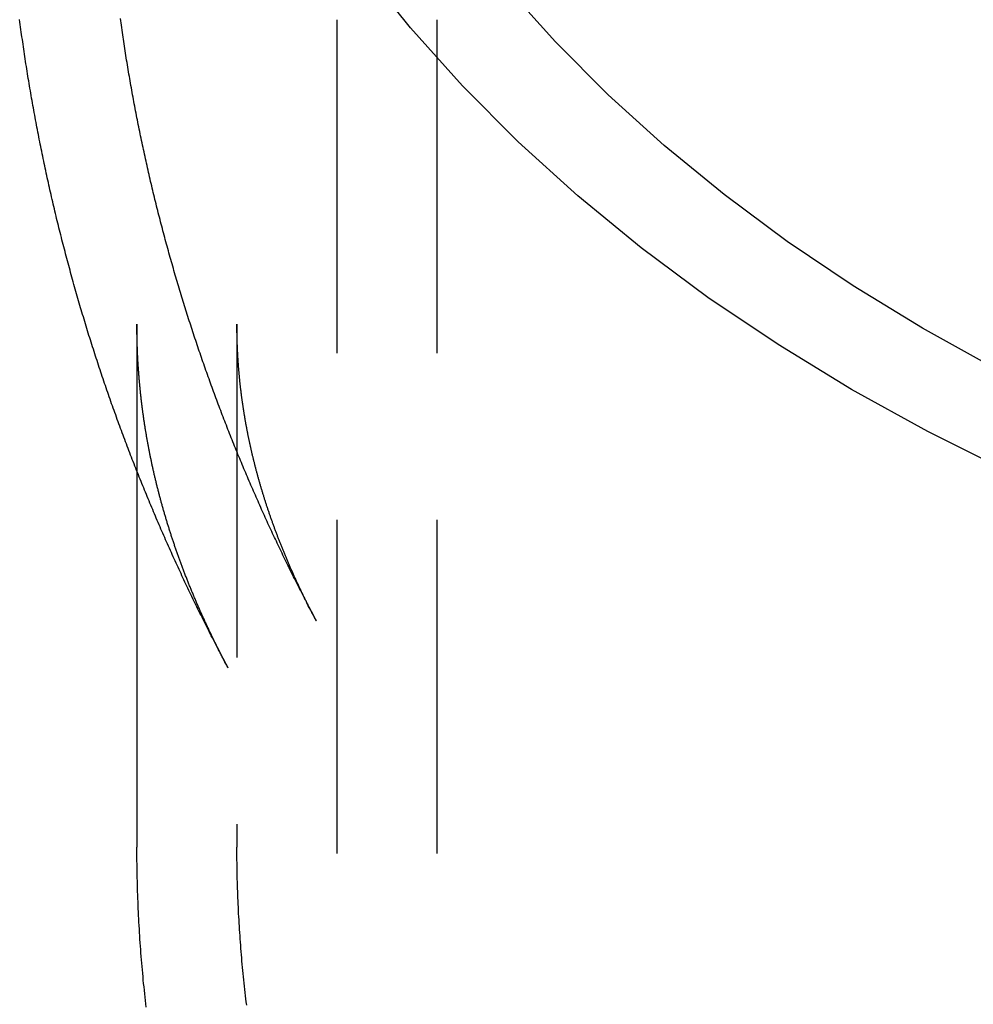
# Model space of a CAD drawing. Extents: x -274 to 111, y -163 to 188.
# Drawn here: x -274 to -260, y 130 to 145 of the extents above; entities that cross this region are included whole.
import ezdxf

# ---------------------------------------------------------------- set-up
doc = ezdxf.new("R2010")
doc.units = 0
doc.header["$LTSCALE"] = 20
doc.linetypes.add('VERDECKT', pattern=[0.375, 0.25, -0.125])
doc.layers.get('0').update_dxf_attribs({"linetype": 'CONTINUOUS'})
doc.layers.add('STEMPEL', color=3, linetype='CONTINUOUS')

# ---------------------------------------------------------------- blocks, each defined once
blk = doc.blocks.new('A$C4A080294')
at = {"color": 1, "linetype": 'VERDECKT', "extrusion": (2e-16, 1, -2e-16)}
for p, q in [((-26.5, 144.8696), (-26.5, 125.014)), ((-25, 144.8696), (-25, 125.014)), ((-29.5, 140.3069), (-29.5, 138.1014)), ((-28, 140.3069), (-28, 132.4639))]:
    blk.add_line(p, q, dxfattribs=at)
at = {"color": 3, "linetype": 'CONTINUOUS', "extrusion": (2e-16, 1, -2e-16)}
blk.add_line((-29.5, 138.1014), (-29.5, 132.4639), dxfattribs=at)
at = {"color": 3, "linetype": 'CONTINUOUS'}
for points in [[(0, 134.575, 0), (-1.4527, 134.6, 0), (-2.9019, 134.676, 0), (-4.3441, 134.801, 0), (-5.7759, 134.977, 0), (-7.1938, 135.202, 0), (-8.5943, 135.476, 0), (-9.9741, 135.799, 0), (-11.3299, 136.168, 0), (-12.6583, 136.585, 0), (-13.9563, 137.047, 0), (-15.2207, 137.553, 0), (-16.4484, 138.103, 0), (-17.6365, 138.695, 0), (-18.7821, 139.327, 0), (-19.8824, 139.998, 0), (-20.9349, 140.706, 0), (-21.9369, 141.451, 0), (-22.886, 142.229, 0), (-23.78, 143.039, 0), (-24.6168, 143.879, 0), (-25.3942, 144.747, 0), (-26.1105, 145.641, 0)], [(0, 135.761, 0), (-1.3704, 135.785, 0), (-2.7375, 135.856, 0), (-4.098, 135.975, 0), (-5.4487, 136.14, 0), (-6.7862, 136.353, 0), (-8.1074, 136.611, 0), (-9.409, 136.915, 0), (-10.688, 137.264, 0), (-11.9412, 137.657, 0), (-13.1656, 138.093, 0), (-14.3584, 138.571, 0), (-15.5165, 139.089, 0), (-16.6373, 139.647, 0), (-17.718, 140.244, 0), (-18.756, 140.877, 0), (-19.7488, 141.545, 0), (-20.694, 142.247, 0), (-21.5894, 142.981, 0), (-22.4328, 143.745, 0), (-23.2221, 144.538, 0), (-23.9555, 145.357, 0)]]:
    blk.add_polyline3d(points, dxfattribs=at)
at = {"color": 3}
for points in [[(-28.1311, 135.148, 0), (-28.1471, 135.179, 0), (-28.1631, 135.209, 0), (-28.1791, 135.239, 0), (-28.1951, 135.269, 0), (-28.211, 135.299, 0), (-28.2269, 135.329, 0), (-28.2428, 135.36, 0), (-28.2586, 135.39, 0), (-28.2745, 135.42, 0), (-28.2903, 135.451, 0), (-28.306, 135.481, 0), (-28.3217, 135.512, 0), (-28.3374, 135.542, 0), (-28.3531, 135.573, 0), (-28.3688, 135.603, 0), (-28.3844, 135.634, 0), (-28.3999, 135.664, 0), (-28.4155, 135.695, 0), (-28.431, 135.726, 0), (-28.4465, 135.756, 0), (-28.462, 135.787, 0), (-28.4774, 135.818, 0), (-28.4928, 135.848, 0), (-28.5082, 135.879, 0), (-28.5235, 135.91, 0), (-28.5388, 135.941, 0), (-28.5541, 135.972, 0), (-28.5694, 136.003, 0), (-28.5846, 136.034, 0), (-28.5998, 136.065, 0), (-28.6149, 136.096, 0), (-28.6301, 136.127, 0), (-28.6452, 136.158, 0), (-28.6602, 136.189, 0), (-28.6753, 136.22, 0), (-28.6903, 136.251, 0), (-28.7052, 136.283, 0), (-28.7202, 136.314, 0), (-28.7351, 136.345, 0), (-28.75, 136.377, 0), (-28.7648, 136.408, 0), (-28.7796, 136.439, 0), (-28.7944, 136.471, 0), (-28.8092, 136.502, 0), (-28.8239, 136.534, 0), (-28.8386, 136.565, 0), (-28.8532, 136.597, 0), (-28.8678, 136.628, 0), (-28.8824, 136.66, 0), (-28.897, 136.691, 0), (-28.9115, 136.723, 0), (-28.926, 136.755, 0), (-28.9405, 136.786, 0), (-28.9549, 136.818, 0), (-28.9693, 136.85, 0), (-28.9836, 136.882, 0), (-28.998, 136.914, 0), (-29.0123, 136.945, 0), (-29.0265, 136.977, 0), (-29.0408, 137.009, 0), (-29.0549, 137.041, 0), (-29.0691, 137.073, 0), (-29.0832, 137.105, 0), (-29.0973, 137.137, 0), (-29.1114, 137.169, 0), (-29.1254, 137.201, 0), (-29.1394, 137.233, 0), (-29.1534, 137.266, 0), (-29.1673, 137.298, 0), (-29.1812, 137.33, 0), (-29.1951, 137.362, 0), (-29.2089, 137.395, 0), (-29.2227, 137.427, 0), (-29.2364, 137.459, 0), (-29.2502, 137.492, 0), (-29.2638, 137.524, 0), (-29.2775, 137.556, 0), (-29.2911, 137.589, 0), (-29.3047, 137.621, 0), (-29.3182, 137.654, 0), (-29.3318, 137.686, 0), (-29.3452, 137.719, 0), (-29.3587, 137.752, 0), (-29.3721, 137.784, 0), (-29.3855, 137.817, 0), (-29.3988, 137.85, 0), (-29.4121, 137.882, 0), (-29.4254, 137.915, 0), (-29.4386, 137.948, 0), (-29.4518, 137.981, 0), (-29.465, 138.013, 0), (-29.4781, 138.046, 0), (-29.4912, 138.079, 0), (-29.5042, 138.112, 0), (-29.5173, 138.145, 0), (-29.5302, 138.178, 0), (-29.5432, 138.211, 0), (-29.5561, 138.244, 0), (-29.569, 138.277, 0), (-29.5818, 138.31, 0), (-29.5946, 138.343, 0), (-29.6074, 138.376, 0), (-29.6201, 138.41, 0), (-29.6328, 138.443, 0), (-29.6454, 138.476, 0), (-29.658, 138.509, 0), (-29.6706, 138.543, 0), (-29.6832, 138.576, 0), (-29.6957, 138.609, 0), (-29.7081, 138.643, 0), (-29.7206, 138.676, 0), (-29.733, 138.709, 0), (-29.7453, 138.743, 0), (-29.7576, 138.776, 0), (-29.7699, 138.81, 0), (-29.7822, 138.843, 0), (-29.7944, 138.877, 0), (-29.8066, 138.91, 0), (-29.8187, 138.944, 0), (-29.8308, 138.978, 0), (-29.8428, 139.011, 0), (-29.8549, 139.045, 0), (-29.8668, 139.079, 0), (-29.8788, 139.112, 0), (-29.8907, 139.146, 0), (-29.9025, 139.18, 0), (-29.9144, 139.214, 0), (-29.9262, 139.248, 0), (-29.9379, 139.282, 0), (-29.9496, 139.315, 0), (-29.9613, 139.349, 0), (-29.9729, 139.383, 0), (-29.9845, 139.417, 0), (-29.9961, 139.451, 0), (-30.0076, 139.485, 0), (-30.0191, 139.519, 0), (-30.0305, 139.553, 0), (-30.0419, 139.587, 0), (-30.0533, 139.622, 0), (-30.0646, 139.656, 0), (-30.0759, 139.69, 0), (-30.0871, 139.724, 0), (-30.0983, 139.758, 0), (-30.1095, 139.793, 0), (-30.1206, 139.827, 0), (-30.1317, 139.861, 0), (-30.1427, 139.896, 0), (-30.1537, 139.93, 0), (-30.1647, 139.964, 0), (-30.1756, 139.999, 0), (-30.1865, 140.033, 0), (-30.1973, 140.068, 0), (-30.2081, 140.102, 0), (-30.2189, 140.136, 0), (-30.2296, 140.171, 0), (-30.2403, 140.206, 0), (-30.2509, 140.24, 0), (-30.2615, 140.275, 0), (-30.2721, 140.309, 0), (-30.2826, 140.344, 0), (-30.2931, 140.379, 0), (-30.3035, 140.413, 0), (-30.3139, 140.448, 0), (-30.3242, 140.483, 0), (-30.3345, 140.518, 0), (-30.3448, 140.552, 0), (-30.355, 140.587, 0), (-30.3652, 140.622, 0), (-30.3754, 140.657, 0), (-30.3855, 140.692, 0), (-30.3955, 140.727, 0), (-30.4056, 140.762, 0), (-30.4155, 140.796, 0), (-30.4255, 140.831, 0), (-30.4354, 140.866, 0), (-30.4452, 140.901, 0), (-30.455, 140.937, 0), (-30.4648, 140.972, 0), (-30.4745, 141.007, 0), (-30.4842, 141.042, 0), (-30.4939, 141.077, 0), (-30.5035, 141.112, 0), (-30.513, 141.147, 0), (-30.5225, 141.182, 0), (-30.532, 141.218, 0), (-30.5414, 141.253, 0), (-30.5508, 141.288, 0), (-30.5602, 141.323, 0), (-30.5695, 141.359, 0), (-30.5787, 141.394, 0), (-30.5879, 141.429, 0), (-30.5971, 141.465, 0), (-30.6062, 141.5, 0), (-30.6153, 141.535, 0), (-30.6244, 141.571, 0), (-30.6334, 141.606, 0), (-30.6423, 141.642, 0), (-30.6512, 141.677, 0), (-30.6601, 141.713, 0), (-30.6689, 141.748, 0), (-30.6777, 141.784, 0), (-30.6865, 141.819, 0), (-30.6952, 141.855, 0), (-30.7038, 141.891, 0), (-30.7124, 141.926, 0), (-30.721, 141.962, 0), (-30.7295, 141.998, 0), (-30.738, 142.033, 0), (-30.7464, 142.069, 0), (-30.7548, 142.105, 0), (-30.7631, 142.14, 0), (-30.7714, 142.176, 0), (-30.7797, 142.212, 0), (-30.7879, 142.248, 0), (-30.7961, 142.284, 0), (-30.8042, 142.32, 0), (-30.8123, 142.355, 0), (-30.8203, 142.391, 0), (-30.8283, 142.427, 0), (-30.8362, 142.463, 0), (-30.8441, 142.499, 0), (-30.852, 142.535, 0), (-30.8598, 142.571, 0), (-30.8676, 142.607, 0), (-30.8753, 142.643, 0), (-30.883, 142.679, 0), (-30.8906, 142.715, 0), (-30.8982, 142.751, 0), (-30.9057, 142.787, 0), (-30.9132, 142.823, 0), (-30.9207, 142.859, 0), (-30.9281, 142.896, 0), (-30.9354, 142.932, 0), (-30.9427, 142.968, 0), (-30.95, 143.004, 0), (-30.9572, 143.04, 0), (-30.9644, 143.076, 0), (-30.9715, 143.113, 0), (-30.9786, 143.149, 0), (-30.9856, 143.185, 0), (-30.9926, 143.222, 0), (-30.9996, 143.258, 0), (-31.0065, 143.294, 0), (-31.0133, 143.33, 0), (-31.0201, 143.367, 0), (-31.0269, 143.403, 0), (-31.0336, 143.44, 0), (-31.0403, 143.476, 0), (-31.0469, 143.512, 0), (-31.0534, 143.549, 0), (-31.06, 143.585, 0), (-31.0665, 143.622, 0), (-31.0729, 143.658, 0), (-31.0793, 143.695, 0), (-31.0856, 143.731, 0), (-31.0919, 143.768, 0), (-31.0982, 143.804, 0), (-31.1044, 143.841, 0), (-31.1105, 143.877, 0), (-31.1166, 143.914, 0), (-31.1227, 143.951, 0), (-31.1287, 143.987, 0), (-31.1347, 144.024, 0), (-31.1406, 144.06, 0), (-31.1465, 144.097, 0), (-31.1523, 144.134, 0), (-31.1581, 144.17, 0), (-31.1638, 144.207, 0), (-31.1695, 144.244, 0), (-31.1752, 144.281, 0), (-31.1807, 144.317, 0), (-31.1863, 144.354, 0), (-31.1918, 144.391, 0), (-31.1972, 144.428, 0), (-31.2026, 144.464, 0), (-31.208, 144.501, 0), (-31.2133, 144.538, 0), (-31.2186, 144.575, 0), (-31.2238, 144.612, 0), (-31.2289, 144.649, 0), (-31.2341, 144.685, 0), (-31.2391, 144.722, 0), (-31.2442, 144.759, 0), (-31.2491, 144.796, 0), (-31.2541, 144.833, 0), (-31.2589, 144.87, 0)], [(-29.3607, 130.064, 0), (-29.3665, 130.115, 0), (-29.3722, 130.166, 0), (-29.3778, 130.217, 0), (-29.3833, 130.267, 0), (-29.3886, 130.318, 0), (-29.3938, 130.369, 0), (-29.3989, 130.42, 0), (-29.4039, 130.471, 0), (-29.4087, 130.522, 0), (-29.4135, 130.573, 0), (-29.4181, 130.624, 0), (-29.4225, 130.675, 0), (-29.4269, 130.725, 0), (-29.4311, 130.776, 0), (-29.4352, 130.827, 0), (-29.4392, 130.878, 0), (-29.443, 130.929, 0), (-29.4467, 130.98, 0), (-29.4503, 131.032, 0), (-29.4538, 131.083, 0), (-29.4572, 131.134, 0), (-29.4604, 131.185, 0), (-29.4635, 131.236, 0), (-29.4665, 131.287, 0), (-29.4693, 131.338, 0), (-29.472, 131.389, 0), (-29.4746, 131.44, 0), (-29.4771, 131.491, 0), (-29.4794, 131.542, 0), (-29.4816, 131.594, 0), (-29.4837, 131.645, 0), (-29.4857, 131.696, 0), (-29.4875, 131.747, 0), (-29.4893, 131.798, 0), (-29.4908, 131.849, 0), (-29.4923, 131.901, 0), (-29.4936, 131.952, 0), (-29.4948, 132.003, 0), (-29.4959, 132.054, 0), (-29.4969, 132.105, 0), (-29.4977, 132.157, 0), (-29.4984, 132.208, 0), (-29.499, 132.259, 0), (-29.4994, 132.31, 0), (-29.4997, 132.361, 0), (-29.4999, 132.413, 0), (-29.5, 132.464, 0)]]:
    blk.add_polyline3d(points, dxfattribs=at)
at = {"color": 1}
for points in [[(-26.808, 135.855, 0), (-26.8233, 135.884, 0), (-26.8384, 135.912, 0), (-26.8536, 135.941, 0), (-26.8687, 135.97, 0), (-26.8838, 135.998, 0), (-26.8989, 136.027, 0), (-26.914, 136.056, 0), (-26.929, 136.084, 0), (-26.944, 136.113, 0), (-26.9589, 136.142, 0), (-26.9739, 136.171, 0), (-26.9888, 136.199, 0), (-27.0037, 136.228, 0), (-27.0185, 136.257, 0), (-27.0333, 136.286, 0), (-27.0481, 136.315, 0), (-27.0629, 136.344, 0), (-27.0776, 136.373, 0), (-27.0924, 136.402, 0), (-27.107, 136.431, 0), (-27.1217, 136.46, 0), (-27.1363, 136.49, 0), (-27.1509, 136.519, 0), (-27.1655, 136.548, 0), (-27.18, 136.577, 0), (-27.1945, 136.606, 0), (-27.209, 136.636, 0), (-27.2235, 136.665, 0), (-27.2379, 136.694, 0), (-27.2523, 136.724, 0), (-27.2667, 136.753, 0), (-27.281, 136.783, 0), (-27.2953, 136.812, 0), (-27.3096, 136.842, 0), (-27.3238, 136.871, 0), (-27.3381, 136.901, 0), (-27.3523, 136.93, 0), (-27.3664, 136.96, 0), (-27.3805, 136.99, 0), (-27.3946, 137.019, 0), (-27.4087, 137.049, 0), (-27.4227, 137.079, 0), (-27.4368, 137.108, 0), (-27.4507, 137.138, 0), (-27.4647, 137.168, 0), (-27.4786, 137.198, 0), (-27.4925, 137.228, 0), (-27.5063, 137.258, 0), (-27.5202, 137.288, 0), (-27.534, 137.318, 0), (-27.5477, 137.348, 0), (-27.5615, 137.378, 0), (-27.5752, 137.408, 0), (-27.5888, 137.438, 0), (-27.6025, 137.468, 0), (-27.6161, 137.498, 0), (-27.6297, 137.528, 0), (-27.6432, 137.558, 0), (-27.6567, 137.589, 0), (-27.6702, 137.619, 0), (-27.6837, 137.649, 0), (-27.6971, 137.679, 0), (-27.7105, 137.71, 0), (-27.7238, 137.74, 0), (-27.7372, 137.77, 0), (-27.7505, 137.801, 0), (-27.7637, 137.831, 0), (-27.7769, 137.862, 0), (-27.7901, 137.892, 0), (-27.8033, 137.923, 0), (-27.8164, 137.953, 0), (-27.8295, 137.984, 0), (-27.8426, 138.015, 0), (-27.8556, 138.045, 0), (-27.8686, 138.076, 0), (-27.8816, 138.107, 0), (-27.8945, 138.137, 0), (-27.9075, 138.168, 0), (-27.9203, 138.199, 0), (-27.9332, 138.23, 0), (-27.946, 138.261, 0), (-27.9587, 138.291, 0), (-27.9715, 138.322, 0), (-27.9842, 138.353, 0), (-27.9969, 138.384, 0), (-28.0095, 138.415, 0), (-28.0221, 138.446, 0), (-28.0347, 138.477, 0), (-28.0472, 138.508, 0), (-28.0597, 138.539, 0), (-28.0722, 138.57, 0), (-28.0846, 138.601, 0), (-28.097, 138.633, 0), (-28.1094, 138.664, 0), (-28.1217, 138.695, 0), (-28.134, 138.726, 0), (-28.1463, 138.758, 0), (-28.1585, 138.789, 0), (-28.1707, 138.82, 0), (-28.1829, 138.851, 0), (-28.195, 138.883, 0), (-28.2071, 138.914, 0), (-28.2191, 138.946, 0), (-28.2312, 138.977, 0), (-28.2432, 139.009, 0), (-28.2551, 139.04, 0), (-28.267, 139.072, 0), (-28.2789, 139.103, 0), (-28.2908, 139.135, 0), (-28.3026, 139.166, 0), (-28.3144, 139.198, 0), (-28.3261, 139.23, 0), (-28.3378, 139.261, 0), (-28.3495, 139.293, 0), (-28.3611, 139.325, 0), (-28.3727, 139.357, 0), (-28.3843, 139.388, 0), (-28.3958, 139.42, 0), (-28.4073, 139.452, 0), (-28.4188, 139.484, 0), (-28.4302, 139.516, 0), (-28.4416, 139.548, 0), (-28.4529, 139.58, 0), (-28.4642, 139.611, 0), (-28.4755, 139.643, 0), (-28.4867, 139.675, 0), (-28.4979, 139.708, 0), (-28.5091, 139.74, 0), (-28.5202, 139.772, 0), (-28.5313, 139.804, 0), (-28.5424, 139.836, 0), (-28.5534, 139.868, 0), (-28.5644, 139.9, 0), (-28.5753, 139.932, 0), (-28.5863, 139.965, 0), (-28.5971, 139.997, 0), (-28.608, 140.029, 0), (-28.6188, 140.061, 0), (-28.6295, 140.094, 0), (-28.6402, 140.126, 0), (-28.6509, 140.159, 0), (-28.6616, 140.191, 0), (-28.6722, 140.223, 0), (-28.6828, 140.256, 0), (-28.6933, 140.288, 0), (-28.7038, 140.321, 0), (-28.7143, 140.353, 0), (-28.7247, 140.386, 0), (-28.7351, 140.418, 0), (-28.7454, 140.451, 0), (-28.7557, 140.484, 0), (-28.766, 140.516, 0), (-28.7762, 140.549, 0), (-28.7864, 140.582, 0), (-28.7966, 140.614, 0), (-28.8067, 140.647, 0), (-28.8168, 140.68, 0), (-28.8268, 140.712, 0), (-28.8368, 140.745, 0), (-28.8468, 140.778, 0), (-28.8567, 140.811, 0), (-28.8666, 140.844, 0), (-28.8764, 140.877, 0), (-28.8862, 140.91, 0), (-28.896, 140.942, 0), (-28.9057, 140.975, 0), (-28.9154, 141.008, 0), (-28.925, 141.041, 0), (-28.9347, 141.074, 0), (-28.9442, 141.107, 0), (-28.9538, 141.14, 0), (-28.9632, 141.174, 0), (-28.9727, 141.207, 0), (-28.9821, 141.24, 0), (-28.9915, 141.273, 0), (-29.0008, 141.306, 0), (-29.0101, 141.339, 0), (-29.0194, 141.372, 0), (-29.0286, 141.406, 0), (-29.0377, 141.439, 0), (-29.0469, 141.472, 0), (-29.056, 141.505, 0), (-29.065, 141.539, 0), (-29.074, 141.572, 0), (-29.083, 141.605, 0), (-29.0919, 141.639, 0), (-29.1008, 141.672, 0), (-29.1097, 141.706, 0), (-29.1185, 141.739, 0), (-29.1273, 141.773, 0), (-29.136, 141.806, 0), (-29.1447, 141.839, 0), (-29.1533, 141.873, 0), (-29.1619, 141.907, 0), (-29.1705, 141.94, 0), (-29.179, 141.974, 0), (-29.1875, 142.007, 0), (-29.196, 142.041, 0), (-29.2044, 142.074, 0), (-29.2127, 142.108, 0), (-29.221, 142.142, 0), (-29.2293, 142.175, 0), (-29.2375, 142.209, 0), (-29.2457, 142.243, 0), (-29.2539, 142.277, 0), (-29.262, 142.31, 0), (-29.2701, 142.344, 0), (-29.2781, 142.378, 0), (-29.2861, 142.412, 0), (-29.294, 142.446, 0), (-29.3019, 142.479, 0), (-29.3098, 142.513, 0), (-29.3176, 142.547, 0), (-29.3254, 142.581, 0), (-29.3331, 142.615, 0), (-29.3408, 142.649, 0), (-29.3485, 142.683, 0), (-29.3561, 142.717, 0), (-29.3637, 142.751, 0), (-29.3712, 142.785, 0), (-29.3787, 142.819, 0), (-29.3861, 142.853, 0), (-29.3935, 142.887, 0), (-29.4009, 142.921, 0), (-29.4082, 142.955, 0), (-29.4154, 142.989, 0), (-29.4227, 143.024, 0), (-29.4298, 143.058, 0), (-29.437, 143.092, 0), (-29.4441, 143.126, 0), (-29.4511, 143.16, 0), (-29.4581, 143.194, 0), (-29.4651, 143.229, 0), (-29.472, 143.263, 0), (-29.4789, 143.297, 0), (-29.4858, 143.332, 0), (-29.4925, 143.366, 0), (-29.4993, 143.4, 0), (-29.506, 143.434, 0), (-29.5127, 143.469, 0), (-29.5193, 143.503, 0), (-29.5259, 143.538, 0), (-29.5324, 143.572, 0), (-29.5389, 143.606, 0), (-29.5453, 143.641, 0), (-29.5517, 143.675, 0), (-29.5581, 143.71, 0), (-29.5644, 143.744, 0), (-29.5707, 143.779, 0), (-29.5769, 143.813, 0), (-29.5831, 143.848, 0), (-29.5892, 143.882, 0), (-29.5953, 143.917, 0), (-29.6014, 143.951, 0), (-29.6074, 143.986, 0), (-29.6134, 144.02, 0), (-29.6193, 144.055, 0), (-29.6251, 144.09, 0), (-29.631, 144.124, 0), (-29.6368, 144.159, 0), (-29.6425, 144.194, 0), (-29.6482, 144.228, 0), (-29.6539, 144.263, 0), (-29.6595, 144.298, 0), (-29.665, 144.332, 0), (-29.6705, 144.367, 0), (-29.676, 144.402, 0), (-29.6815, 144.436, 0), (-29.6868, 144.471, 0), (-29.6922, 144.506, 0), (-29.6975, 144.541, 0), (-29.7027, 144.576, 0), (-29.7079, 144.61, 0), (-29.7131, 144.645, 0), (-29.7182, 144.68, 0), (-29.7233, 144.715, 0), (-29.7283, 144.75, 0), (-29.7333, 144.785, 0), (-29.7382, 144.82, 0), (-29.7431, 144.854, 0), (-29.748, 144.889, 0)], [(-28.1311, 135.148, 0), (-28.1386, 135.163, 0), (-28.1462, 135.177, 0), (-28.1537, 135.191, 0), (-28.1612, 135.205, 0), (-28.1687, 135.219, 0), (-28.1761, 135.234, 0), (-28.1835, 135.248, 0), (-28.1909, 135.262, 0), (-28.1983, 135.276, 0), (-28.2057, 135.29, 0), (-28.213, 135.304, 0), (-28.2203, 135.318, 0), (-28.2276, 135.333, 0), (-28.2348, 135.347, 0), (-28.2421, 135.361, 0), (-28.2493, 135.375, 0), (-28.2565, 135.389, 0), (-28.2637, 135.403, 0), (-28.2708, 135.417, 0), (-28.2779, 135.431, 0), (-28.285, 135.446, 0), (-28.2921, 135.46, 0), (-28.2992, 135.474, 0), (-28.3062, 135.488, 0), (-28.3132, 135.502, 0), (-28.3202, 135.516, 0), (-28.3271, 135.53, 0), (-28.3341, 135.544, 0), (-28.341, 135.558, 0), (-28.3479, 135.572, 0), (-28.3547, 135.586, 0), (-28.3616, 135.6, 0), (-28.3684, 135.614, 0), (-28.3752, 135.629, 0), (-28.382, 135.643, 0), (-28.3887, 135.657, 0), (-28.3955, 135.671, 0), (-28.4022, 135.685, 0), (-28.4089, 135.699, 0), (-28.4155, 135.713, 0), (-28.4222, 135.727, 0), (-28.4288, 135.741, 0), (-28.4354, 135.755, 0), (-28.442, 135.769, 0), (-28.4485, 135.783, 0), (-28.455, 135.797, 0), (-28.4615, 135.811, 0), (-28.468, 135.825, 0), (-28.4745, 135.839, 0), (-28.4809, 135.853, 0), (-28.4873, 135.867, 0), (-28.4937, 135.881, 0), (-28.5001, 135.895, 0), (-28.5064, 135.909, 0), (-28.5128, 135.923, 0), (-28.5191, 135.937, 0), (-28.5253, 135.951, 0), (-28.5316, 135.965, 0), (-28.5378, 135.979, 0), (-28.544, 135.993, 0), (-28.5502, 136.006, 0), (-28.5564, 136.02, 0), (-28.5625, 136.034, 0), (-28.5687, 136.048, 0), (-28.5748, 136.062, 0), (-28.5809, 136.076, 0), (-28.5869, 136.09, 0), (-28.5929, 136.104, 0), (-28.599, 136.118, 0), (-28.6049, 136.132, 0), (-28.6109, 136.146, 0), (-28.6169, 136.16, 0), (-28.6228, 136.174, 0), (-28.6287, 136.187, 0), (-28.6346, 136.201, 0), (-28.6404, 136.215, 0), (-28.6463, 136.229, 0), (-28.6521, 136.243, 0), (-28.6579, 136.257, 0), (-28.6636, 136.271, 0), (-28.6694, 136.285, 0), (-28.6751, 136.298, 0), (-28.6808, 136.312, 0), (-28.6865, 136.326, 0), (-28.6922, 136.34, 0), (-28.6978, 136.354, 0), (-28.7034, 136.368, 0), (-28.709, 136.381, 0), (-28.7146, 136.395, 0), (-28.7202, 136.409, 0), (-28.7257, 136.423, 0), (-28.7312, 136.437, 0), (-28.7367, 136.451, 0), (-28.7421, 136.464, 0), (-28.7476, 136.478, 0), (-28.753, 136.492, 0), (-28.7584, 136.506, 0), (-28.7638, 136.519, 0), (-28.7692, 136.533, 0), (-28.7745, 136.547, 0), (-28.7798, 136.561, 0), (-28.7851, 136.575, 0), (-28.7904, 136.588, 0), (-28.7956, 136.602, 0), (-28.8009, 136.616, 0), (-28.8061, 136.63, 0), (-28.8113, 136.643, 0), (-28.8164, 136.657, 0), (-28.8216, 136.671, 0), (-28.8267, 136.685, 0), (-28.8318, 136.698, 0), (-28.8369, 136.712, 0), (-28.842, 136.726, 0), (-28.847, 136.74, 0), (-28.852, 136.753, 0), (-28.857, 136.767, 0), (-28.862, 136.781, 0), (-28.8669, 136.794, 0), (-28.8719, 136.808, 0), (-28.8768, 136.822, 0), (-28.8817, 136.835, 0), (-28.8866, 136.849, 0), (-28.8914, 136.863, 0), (-28.8962, 136.876, 0), (-28.9011, 136.89, 0), (-28.9058, 136.904, 0), (-28.9106, 136.917, 0), (-28.9154, 136.931, 0), (-28.9201, 136.945, 0), (-28.9248, 136.958, 0), (-28.9295, 136.972, 0), (-28.9341, 136.986, 0), (-28.9388, 136.999, 0), (-28.9434, 137.013, 0), (-28.948, 137.027, 0), (-28.9526, 137.04, 0), (-28.9571, 137.054, 0), (-28.9617, 137.068, 0), (-28.9662, 137.081, 0), (-28.9707, 137.095, 0), (-28.9752, 137.108, 0), (-28.9796, 137.122, 0), (-28.9841, 137.136, 0), (-28.9885, 137.149, 0), (-28.9929, 137.163, 0), (-28.9973, 137.176, 0), (-29.0016, 137.19, 0), (-29.006, 137.203, 0), (-29.0103, 137.217, 0), (-29.0146, 137.231, 0), (-29.0188, 137.244, 0), (-29.0231, 137.258, 0), (-29.0273, 137.271, 0), (-29.0316, 137.285, 0), (-29.0357, 137.298, 0), (-29.0399, 137.312, 0), (-29.0441, 137.325, 0), (-29.0482, 137.339, 0), (-29.0523, 137.353, 0), (-29.0564, 137.366, 0), (-29.0605, 137.38, 0), (-29.0645, 137.393, 0), (-29.0686, 137.407, 0), (-29.0726, 137.42, 0), (-29.0766, 137.434, 0), (-29.0806, 137.447, 0), (-29.0845, 137.461, 0), (-29.0884, 137.474, 0), (-29.0924, 137.488, 0), (-29.0962, 137.501, 0), (-29.1001, 137.515, 0), (-29.104, 137.528, 0), (-29.1078, 137.542, 0), (-29.1116, 137.555, 0), (-29.1154, 137.569, 0), (-29.1192, 137.582, 0), (-29.1229, 137.595, 0), (-29.1267, 137.609, 0), (-29.1304, 137.622, 0), (-29.1341, 137.636, 0), (-29.1378, 137.649, 0), (-29.1414, 137.663, 0), (-29.1451, 137.676, 0), (-29.1487, 137.69, 0), (-29.1523, 137.703, 0), (-29.1559, 137.716, 0), (-29.1594, 137.73, 0), (-29.1629, 137.743, 0), (-29.1665, 137.757, 0), (-29.17, 137.77, 0), (-29.1734, 137.783, 0), (-29.1769, 137.797, 0), (-29.1803, 137.81, 0), (-29.1838, 137.824, 0), (-29.1872, 137.837, 0), (-29.1906, 137.85, 0), (-29.1939, 137.864, 0), (-29.1973, 137.877, 0), (-29.2006, 137.891, 0), (-29.2039, 137.904, 0), (-29.2072, 137.917, 0), (-29.2104, 137.931, 0), (-29.2137, 137.944, 0), (-29.2169, 137.957, 0), (-29.2201, 137.971, 0), (-29.2233, 137.984, 0), (-29.2265, 137.997, 0), (-29.2296, 138.011, 0), (-29.2328, 138.024, 0), (-29.2359, 138.037, 0), (-29.239, 138.051, 0), (-29.2421, 138.064, 0), (-29.2451, 138.077, 0), (-29.2482, 138.091, 0), (-29.2512, 138.104, 0), (-29.2542, 138.117, 0), (-29.2572, 138.131, 0), (-29.2601, 138.144, 0), (-29.2631, 138.157, 0), (-29.266, 138.171, 0), (-29.2689, 138.184, 0), (-29.2718, 138.197, 0), (-29.2746, 138.211, 0), (-29.2775, 138.224, 0), (-29.2803, 138.237, 0), (-29.2831, 138.25, 0), (-29.2859, 138.264, 0), (-29.2887, 138.277, 0), (-29.2915, 138.29, 0), (-29.2942, 138.304, 0), (-29.2969, 138.317, 0), (-29.2996, 138.33, 0), (-29.3023, 138.343, 0), (-29.3049, 138.357, 0), (-29.3076, 138.37, 0), (-29.3102, 138.383, 0), (-29.3128, 138.396, 0), (-29.3154, 138.41, 0), (-29.318, 138.423, 0), (-29.3205, 138.436, 0), (-29.323, 138.449, 0), (-29.3256, 138.462, 0), (-29.3281, 138.476, 0), (-29.3305, 138.489, 0), (-29.333, 138.502, 0), (-29.3354, 138.515, 0), (-29.3378, 138.529, 0), (-29.3402, 138.542, 0), (-29.3426, 138.555, 0), (-29.345, 138.568, 0), (-29.3473, 138.581, 0), (-29.3497, 138.595, 0), (-29.352, 138.608, 0), (-29.3543, 138.621, 0), (-29.3565, 138.634, 0), (-29.3588, 138.647, 0), (-29.361, 138.661, 0), (-29.3632, 138.674, 0), (-29.3654, 138.687, 0), (-29.3676, 138.7, 0), (-29.3698, 138.713, 0), (-29.3719, 138.727, 0), (-29.3741, 138.74, 0), (-29.3762, 138.753, 0), (-29.3783, 138.766, 0), (-29.3803, 138.779, 0), (-29.3824, 138.792, 0), (-29.3844, 138.805, 0), (-29.3864, 138.819, 0), (-29.3884, 138.832, 0), (-29.3904, 138.845, 0), (-29.3924, 138.858, 0), (-29.3943, 138.871, 0), (-29.3962, 138.884, 0), (-29.3982, 138.898, 0), (-29.4, 138.911, 0), (-29.4019, 138.924, 0), (-29.4038, 138.937, 0), (-29.4056, 138.95, 0), (-29.4074, 138.963, 0), (-29.4092, 138.976, 0), (-29.411, 138.989, 0), (-29.4128, 139.003, 0), (-29.4145, 139.016, 0), (-29.4162, 139.029, 0), (-29.418, 139.042, 0), (-29.4196, 139.055, 0), (-29.4213, 139.068, 0), (-29.423, 139.081, 0), (-29.4246, 139.094, 0), (-29.4262, 139.107, 0), (-29.4278, 139.121, 0), (-29.4294, 139.134, 0), (-29.431, 139.147, 0), (-29.4325, 139.16, 0), (-29.4341, 139.173, 0), (-29.4356, 139.186, 0), (-29.4371, 139.199, 0), (-29.4386, 139.212, 0), (-29.44, 139.225, 0), (-29.4415, 139.238, 0), (-29.4429, 139.251, 0), (-29.4443, 139.265, 0), (-29.4457, 139.278, 0), (-29.447, 139.291, 0), (-29.4484, 139.304, 0), (-29.4497, 139.317, 0), (-29.4511, 139.33, 0), (-29.4524, 139.343, 0), (-29.4536, 139.356, 0), (-29.4549, 139.369, 0), (-29.4562, 139.382, 0), (-29.4574, 139.395, 0), (-29.4586, 139.408, 0), (-29.4598, 139.421, 0), (-29.461, 139.434, 0), (-29.4621, 139.447, 0), (-29.4633, 139.461, 0), (-29.4644, 139.474, 0), (-29.4655, 139.487, 0), (-29.4666, 139.5, 0), (-29.4677, 139.513, 0), (-29.4687, 139.526, 0), (-29.4698, 139.539, 0), (-29.4708, 139.552, 0), (-29.4718, 139.565, 0), (-29.4728, 139.578, 0), (-29.4737, 139.591, 0), (-29.4747, 139.604, 0), (-29.4756, 139.617, 0), (-29.4765, 139.63, 0), (-29.4774, 139.643, 0), (-29.4783, 139.656, 0), (-29.4792, 139.669, 0), (-29.48, 139.682, 0), (-29.4808, 139.695, 0), (-29.4816, 139.708, 0), (-29.4824, 139.721, 0), (-29.4832, 139.734, 0), (-29.484, 139.747, 0), (-29.4847, 139.76, 0), (-29.4854, 139.773, 0), (-29.4861, 139.786, 0), (-29.4868, 139.799, 0), (-29.4875, 139.813, 0), (-29.4881, 139.826, 0), (-29.4888, 139.839, 0), (-29.4894, 139.852, 0), (-29.49, 139.865, 0), (-29.4906, 139.878, 0), (-29.4911, 139.891, 0), (-29.4917, 139.904, 0), (-29.4922, 139.917, 0), (-29.4927, 139.93, 0), (-29.4932, 139.943, 0), (-29.4937, 139.956, 0), (-29.4941, 139.969, 0), (-29.4946, 139.982, 0), (-29.495, 139.995, 0), (-29.4954, 140.008, 0), (-29.4958, 140.021, 0), (-29.4962, 140.034, 0), (-29.4965, 140.047, 0), (-29.4969, 140.06, 0), (-29.4972, 140.073, 0), (-29.4975, 140.086, 0), (-29.4978, 140.099, 0), (-29.4981, 140.112, 0), (-29.4983, 140.125, 0), (-29.4985, 140.138, 0), (-29.4988, 140.151, 0), (-29.499, 140.164, 0), (-29.4991, 140.177, 0), (-29.4993, 140.19, 0), (-29.4994, 140.203, 0), (-29.4996, 140.216, 0), (-29.4997, 140.229, 0), (-29.4998, 140.242, 0), (-29.4999, 140.255, 0), (-29.4999, 140.268, 0), (-29.5, 140.281, 0), (-29.5, 140.294, 0), (-29.5, 140.307, 0)], [(-26.808, 135.855, 0), (-26.8148, 135.868, 0), (-26.8215, 135.881, 0), (-26.8282, 135.893, 0), (-26.8348, 135.906, 0), (-26.8415, 135.918, 0), (-26.8481, 135.931, 0), (-26.8547, 135.943, 0), (-26.8612, 135.956, 0), (-26.8678, 135.969, 0), (-26.8743, 135.981, 0), (-26.8808, 135.994, 0), (-26.8873, 136.006, 0), (-26.8938, 136.019, 0), (-26.9002, 136.031, 0), (-26.9066, 136.044, 0), (-26.913, 136.056, 0), (-26.9194, 136.069, 0), (-26.9258, 136.081, 0), (-26.9321, 136.094, 0), (-26.9384, 136.106, 0), (-26.9447, 136.119, 0), (-26.951, 136.131, 0), (-26.9572, 136.144, 0), (-26.9635, 136.156, 0), (-26.9697, 136.169, 0), (-26.9758, 136.181, 0), (-26.982, 136.194, 0), (-26.9881, 136.206, 0), (-26.9943, 136.219, 0), (-27.0004, 136.231, 0), (-27.0064, 136.244, 0), (-27.0125, 136.256, 0), (-27.0185, 136.269, 0), (-27.0245, 136.281, 0), (-27.0305, 136.293, 0), (-27.0365, 136.306, 0), (-27.0424, 136.318, 0), (-27.0484, 136.331, 0), (-27.0543, 136.343, 0), (-27.0601, 136.355, 0), (-27.066, 136.368, 0), (-27.0719, 136.38, 0), (-27.0777, 136.393, 0), (-27.0835, 136.405, 0), (-27.0893, 136.417, 0), (-27.095, 136.43, 0), (-27.1007, 136.442, 0), (-27.1065, 136.454, 0), (-27.1122, 136.467, 0), (-27.1178, 136.479, 0), (-27.1235, 136.491, 0), (-27.1291, 136.504, 0), (-27.1347, 136.516, 0), (-27.1403, 136.528, 0), (-27.1459, 136.541, 0), (-27.1514, 136.553, 0), (-27.157, 136.565, 0), (-27.1625, 136.577, 0), (-27.168, 136.59, 0), (-27.1734, 136.602, 0), (-27.1789, 136.614, 0), (-27.1843, 136.626, 0), (-27.1897, 136.639, 0), (-27.1951, 136.651, 0), (-27.2004, 136.663, 0), (-27.2058, 136.675, 0), (-27.2111, 136.688, 0), (-27.2164, 136.7, 0), (-27.2217, 136.712, 0), (-27.2269, 136.724, 0), (-27.2322, 136.737, 0), (-27.2374, 136.749, 0), (-27.2426, 136.761, 0), (-27.2478, 136.773, 0), (-27.2529, 136.785, 0), (-27.2581, 136.798, 0), (-27.2632, 136.81, 0), (-27.2683, 136.822, 0), (-27.2734, 136.834, 0), (-27.2784, 136.846, 0), (-27.2835, 136.858, 0), (-27.2885, 136.87, 0), (-27.2935, 136.883, 0), (-27.2985, 136.895, 0), (-27.3034, 136.907, 0), (-27.3084, 136.919, 0), (-27.3133, 136.931, 0), (-27.3182, 136.943, 0), (-27.3231, 136.955, 0), (-27.3279, 136.967, 0), (-27.3328, 136.979, 0), (-27.3376, 136.992, 0), (-27.3424, 137.004, 0), (-27.3472, 137.016, 0), (-27.3519, 137.028, 0), (-27.3567, 137.04, 0), (-27.3614, 137.052, 0), (-27.3661, 137.064, 0), (-27.3708, 137.076, 0), (-27.3754, 137.088, 0), (-27.3801, 137.1, 0), (-27.3847, 137.112, 0), (-27.3893, 137.124, 0), (-27.3939, 137.136, 0), (-27.3985, 137.148, 0), (-27.403, 137.16, 0), (-27.4075, 137.172, 0), (-27.412, 137.184, 0), (-27.4165, 137.196, 0), (-27.421, 137.208, 0), (-27.4254, 137.22, 0), (-27.4299, 137.232, 0), (-27.4343, 137.244, 0), (-27.4387, 137.256, 0), (-27.4431, 137.268, 0), (-27.4474, 137.28, 0), (-27.4517, 137.292, 0), (-27.4561, 137.304, 0), (-27.4603, 137.316, 0), (-27.4646, 137.328, 0), (-27.4689, 137.339, 0), (-27.4731, 137.351, 0), (-27.4773, 137.363, 0), (-27.4815, 137.375, 0), (-27.4857, 137.387, 0), (-27.4899, 137.399, 0), (-27.494, 137.411, 0), (-27.4982, 137.423, 0), (-27.5023, 137.435, 0), (-27.5064, 137.446, 0), (-27.5104, 137.458, 0), (-27.5145, 137.47, 0), (-27.5185, 137.482, 0), (-27.5225, 137.494, 0), (-27.5265, 137.506, 0), (-27.5305, 137.517, 0), (-27.5345, 137.529, 0), (-27.5384, 137.541, 0), (-27.5423, 137.553, 0), (-27.5462, 137.565, 0), (-27.5501, 137.576, 0), (-27.554, 137.588, 0), (-27.5578, 137.6, 0), (-27.5616, 137.612, 0), (-27.5654, 137.624, 0), (-27.5692, 137.635, 0), (-27.573, 137.647, 0), (-27.5768, 137.659, 0), (-27.5805, 137.671, 0), (-27.5842, 137.682, 0), (-27.5879, 137.694, 0), (-27.5916, 137.706, 0), (-27.5953, 137.718, 0), (-27.5989, 137.729, 0), (-27.6025, 137.741, 0), (-27.6062, 137.753, 0), (-27.6097, 137.764, 0), (-27.6133, 137.776, 0), (-27.6169, 137.788, 0), (-27.6204, 137.8, 0), (-27.6239, 137.811, 0), (-27.6274, 137.823, 0), (-27.6309, 137.835, 0), (-27.6344, 137.846, 0), (-27.6378, 137.858, 0), (-27.6413, 137.87, 0), (-27.6447, 137.881, 0), (-27.6481, 137.893, 0), (-27.6515, 137.905, 0), (-27.6548, 137.916, 0), (-27.6582, 137.928, 0), (-27.6615, 137.939, 0), (-27.6648, 137.951, 0), (-27.6681, 137.963, 0), (-27.6714, 137.974, 0), (-27.6746, 137.986, 0), (-27.6778, 137.998, 0), (-27.6811, 138.009, 0), (-27.6843, 138.021, 0), (-27.6874, 138.032, 0), (-27.6906, 138.044, 0), (-27.6938, 138.055, 0), (-27.6969, 138.067, 0), (-27.7, 138.079, 0), (-27.7031, 138.09, 0), (-27.7062, 138.102, 0), (-27.7093, 138.113, 0), (-27.7123, 138.125, 0), (-27.7153, 138.136, 0), (-27.7183, 138.148, 0), (-27.7213, 138.159, 0), (-27.7243, 138.171, 0), (-27.7273, 138.182, 0), (-27.7302, 138.194, 0), (-27.7331, 138.206, 0), (-27.736, 138.217, 0), (-27.7389, 138.229, 0), (-27.7418, 138.24, 0), (-27.7447, 138.252, 0), (-27.7475, 138.263, 0), (-27.7503, 138.274, 0), (-27.7531, 138.286, 0), (-27.7559, 138.297, 0), (-27.7587, 138.309, 0), (-27.7614, 138.32, 0), (-27.7642, 138.332, 0), (-27.7669, 138.343, 0), (-27.7696, 138.355, 0), (-27.7723, 138.366, 0), (-27.775, 138.378, 0), (-27.7776, 138.389, 0), (-27.7803, 138.4, 0), (-27.7829, 138.412, 0), (-27.7855, 138.423, 0), (-27.7881, 138.435, 0), (-27.7906, 138.446, 0), (-27.7932, 138.458, 0), (-27.7957, 138.469, 0), (-27.7982, 138.48, 0), (-27.8008, 138.492, 0), (-27.8032, 138.503, 0), (-27.8057, 138.515, 0), (-27.8082, 138.526, 0), (-27.8106, 138.537, 0), (-27.813, 138.549, 0), (-27.8154, 138.56, 0), (-27.8178, 138.571, 0), (-27.8202, 138.583, 0), (-27.8225, 138.594, 0), (-27.8249, 138.605, 0), (-27.8272, 138.617, 0), (-27.8295, 138.628, 0), (-27.8318, 138.639, 0), (-27.8341, 138.651, 0), (-27.8363, 138.662, 0), (-27.8386, 138.673, 0), (-27.8408, 138.685, 0), (-27.843, 138.696, 0), (-27.8452, 138.707, 0), (-27.8474, 138.719, 0), (-27.8496, 138.73, 0), (-27.8517, 138.741, 0), (-27.8538, 138.753, 0), (-27.8559, 138.764, 0), (-27.858, 138.775, 0), (-27.8601, 138.786, 0), (-27.8622, 138.798, 0), (-27.8642, 138.809, 0), (-27.8663, 138.82, 0), (-27.8683, 138.832, 0), (-27.8703, 138.843, 0), (-27.8723, 138.854, 0), (-27.8742, 138.865, 0), (-27.8762, 138.877, 0), (-27.8781, 138.888, 0), (-27.8801, 138.899, 0), (-27.882, 138.91, 0), (-27.8839, 138.922, 0), (-27.8857, 138.933, 0), (-27.8876, 138.944, 0), (-27.8894, 138.955, 0), (-27.8913, 138.966, 0), (-27.8931, 138.978, 0), (-27.8949, 138.989, 0), (-27.8966, 139, 0), (-27.8984, 139.011, 0), (-27.9002, 139.023, 0), (-27.9019, 139.034, 0), (-27.9036, 139.045, 0), (-27.9053, 139.056, 0), (-27.907, 139.067, 0), (-27.9087, 139.079, 0), (-27.9103, 139.09, 0), (-27.912, 139.101, 0), (-27.9136, 139.112, 0), (-27.9152, 139.123, 0), (-27.9168, 139.134, 0), (-27.9184, 139.146, 0), (-27.9199, 139.157, 0), (-27.9215, 139.168, 0), (-27.923, 139.179, 0), (-27.9245, 139.19, 0), (-27.926, 139.201, 0), (-27.9275, 139.213, 0), (-27.929, 139.224, 0), (-27.9304, 139.235, 0), (-27.9319, 139.246, 0), (-27.9333, 139.257, 0), (-27.9347, 139.268, 0), (-27.9361, 139.279, 0), (-27.9375, 139.291, 0), (-27.9388, 139.302, 0), (-27.9402, 139.313, 0), (-27.9415, 139.324, 0), (-27.9428, 139.335, 0), (-27.9441, 139.346, 0), (-27.9454, 139.357, 0), (-27.9467, 139.368, 0), (-27.9479, 139.38, 0), (-27.9492, 139.391, 0), (-27.9504, 139.402, 0), (-27.9516, 139.413, 0), (-27.9528, 139.424, 0), (-27.954, 139.435, 0), (-27.9551, 139.446, 0), (-27.9563, 139.457, 0), (-27.9574, 139.468, 0), (-27.9585, 139.479, 0), (-27.9596, 139.491, 0), (-27.9607, 139.502, 0), (-27.9618, 139.513, 0), (-27.9629, 139.524, 0), (-27.9639, 139.535, 0), (-27.9649, 139.546, 0), (-27.9659, 139.557, 0), (-27.9669, 139.568, 0), (-27.9679, 139.579, 0), (-27.9689, 139.59, 0), (-27.9698, 139.601, 0), (-27.9708, 139.612, 0), (-27.9717, 139.623, 0), (-27.9726, 139.635, 0), (-27.9735, 139.646, 0), (-27.9744, 139.657, 0), (-27.9753, 139.668, 0), (-27.9761, 139.679, 0), (-27.9769, 139.69, 0), (-27.9778, 139.701, 0), (-27.9786, 139.712, 0), (-27.9793, 139.723, 0), (-27.9801, 139.734, 0), (-27.9809, 139.745, 0), (-27.9816, 139.756, 0), (-27.9824, 139.767, 0), (-27.9831, 139.778, 0), (-27.9838, 139.789, 0), (-27.9845, 139.8, 0), (-27.9851, 139.811, 0), (-27.9858, 139.822, 0), (-27.9864, 139.833, 0), (-27.9871, 139.844, 0), (-27.9877, 139.855, 0), (-27.9883, 139.866, 0), (-27.9888, 139.877, 0), (-27.9894, 139.888, 0), (-27.99, 139.899, 0), (-27.9905, 139.911, 0), (-27.991, 139.922, 0), (-27.9915, 139.933, 0), (-27.992, 139.944, 0), (-27.9925, 139.955, 0), (-27.993, 139.966, 0), (-27.9934, 139.977, 0), (-27.9938, 139.988, 0), (-27.9943, 139.999, 0), (-27.9947, 140.01, 0), (-27.995, 140.021, 0), (-27.9954, 140.032, 0), (-27.9958, 140.043, 0), (-27.9961, 140.054, 0), (-27.9965, 140.065, 0), (-27.9968, 140.076, 0), (-27.9971, 140.087, 0), (-27.9974, 140.098, 0), (-27.9976, 140.109, 0), (-27.9979, 140.12, 0), (-27.9981, 140.131, 0), (-27.9984, 140.142, 0), (-27.9986, 140.153, 0), (-27.9988, 140.164, 0), (-27.9989, 140.175, 0), (-27.9991, 140.186, 0), (-27.9993, 140.197, 0), (-27.9994, 140.208, 0), (-27.9995, 140.219, 0), (-27.9996, 140.23, 0), (-27.9997, 140.241, 0), (-27.9998, 140.252, 0), (-27.9999, 140.263, 0), (-27.9999, 140.274, 0), (-28, 140.285, 0), (-28, 140.296, 0), (-28, 140.307, 0)], [(-27.8538, 130.096, 0), (-27.8596, 130.143, 0), (-27.8652, 130.19, 0), (-27.8708, 130.237, 0), (-27.8762, 130.285, 0), (-27.8815, 130.332, 0), (-27.8867, 130.379, 0), (-27.8917, 130.426, 0), (-27.8967, 130.473, 0), (-27.9015, 130.52, 0), (-27.9062, 130.568, 0), (-27.9108, 130.615, 0), (-27.9153, 130.662, 0), (-27.9197, 130.709, 0), (-27.924, 130.756, 0), (-27.9281, 130.804, 0), (-27.9322, 130.851, 0), (-27.9361, 130.898, 0), (-27.9399, 130.946, 0), (-27.9436, 130.993, 0), (-27.9471, 131.04, 0), (-27.9506, 131.088, 0), (-27.9539, 131.135, 0), (-27.9572, 131.182, 0), (-27.9603, 131.23, 0), (-27.9633, 131.277, 0), (-27.9661, 131.325, 0), (-27.9689, 131.372, 0), (-27.9715, 131.419, 0), (-27.974, 131.467, 0), (-27.9765, 131.514, 0), (-27.9787, 131.562, 0), (-27.9809, 131.609, 0), (-27.983, 131.657, 0), (-27.9849, 131.704, 0), (-27.9867, 131.751, 0), (-27.9884, 131.799, 0), (-27.99, 131.846, 0), (-27.9915, 131.894, 0), (-27.9929, 131.941, 0), (-27.9941, 131.989, 0), (-27.9952, 132.036, 0), (-27.9962, 132.084, 0), (-27.9971, 132.131, 0), (-27.9979, 132.179, 0), (-27.9985, 132.226, 0), (-27.9991, 132.274, 0), (-27.9995, 132.321, 0), (-27.9998, 132.369, 0), (-27.9999, 132.416, 0), (-28, 132.464, 0)]]:
    blk.add_polyline3d(points, dxfattribs=at)

msp = doc.modelspace()

# ---------------------------------------------------------------- block references
at = {"layer": 'STEMPEL'}
msp.add_blockref('A$C4A080294', (-242.945, 0), dxfattribs=at)

doc.saveas('drawing.dxf')
